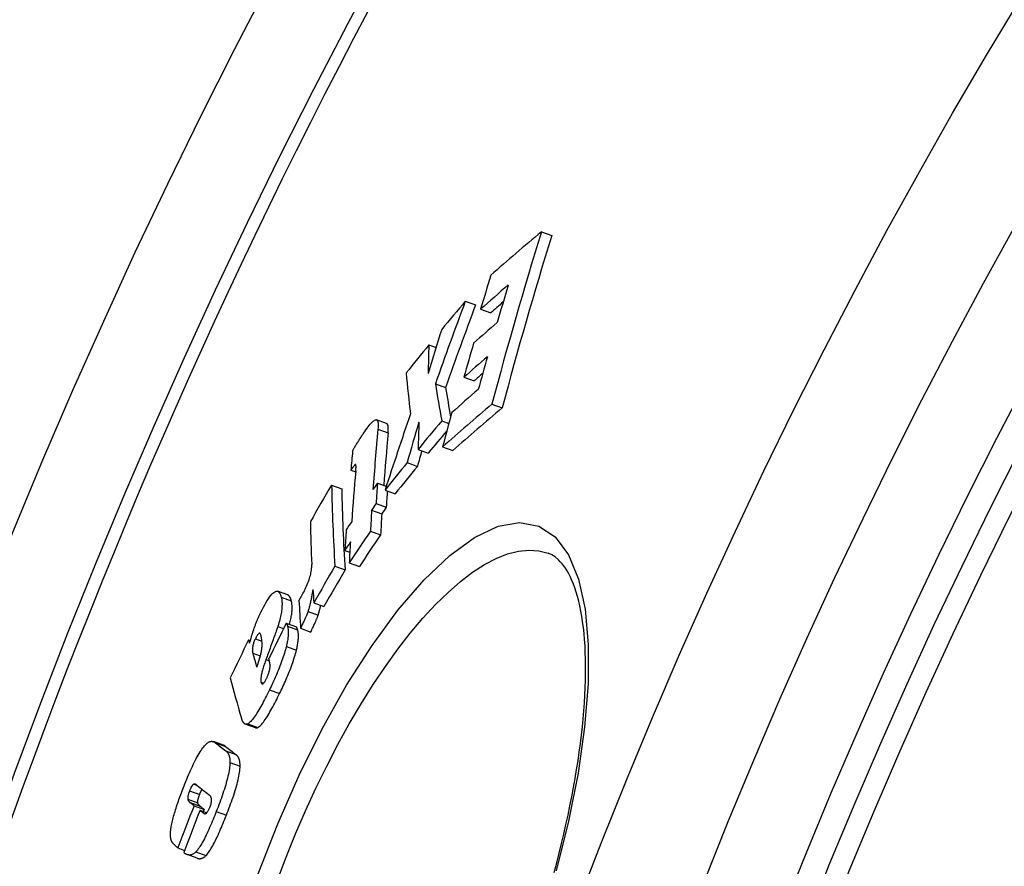
# Model space of a CAD drawing. Units: millimetres. Extents: x 3560 to 23633, y -2176 to 9064.
# Drawn here: x 12534 to 12628, y 1537 to 1618 of the extents above; entities that cross this region are included whole.
import ezdxf

# ---------------------------------------------------------------- set-up
doc = ezdxf.new("R2010")
doc.units = ezdxf.units.MM

msp = doc.modelspace()

# ---------------------------------------------------------------- linework, layer by layer
for p, q in [((12583.784, 1597.988), (12584.766, 1597.631)), ((12576.51, 1591.344), (12577.485, 1590.989)), ((12577.968, 1590.595), (12578.945, 1590.24)), ((12573.029, 1587.171), (12573.714, 1586.922)), ((12576.37, 1584.086), (12577.349, 1583.73)), ((12573.649, 1583.47), (12574.623, 1583.115)), ((12579.049, 1581.519), (12580.033, 1581.161)), ((12568.995, 1579.66), (12568.026, 1580.013)), ((12574.268, 1579.92), (12574.937, 1579.676)), ((12568.167, 1579.122), (12569.137, 1578.769)), ((12571.999, 1577.201), (12572.975, 1576.846)), ((12574.34, 1577.446), (12575.319, 1577.089)), ((12565.579, 1575.208), (12566.041, 1575.039)), ((12566.014, 1575.759), (12566.04, 1575.75)), ((12570.956, 1575.931), (12571.931, 1575.576)), ((12563.74, 1573.794), (12564.706, 1573.442)), ((12568.118, 1573.984), (12568.959, 1573.677)), ((12568.842, 1573.319), (12569.815, 1572.964)), ((12567.562, 1571.394), (12568.535, 1571.04)), ((12567.988, 1572.025), (12568.961, 1571.671)), ((12567.447, 1569.399), (12568.42, 1569.045)), ((12565.007, 1567.556), (12565.48, 1567.384)), ((12584.423, 1567.28), (12584.423, 1567.28)), ((12564.059, 1566.045), (12565.029, 1565.691)), ((12565.424, 1566.366), (12566.396, 1566.012)), ((12559.552, 1563.291), (12558.588, 1563.642)), ((12558.927, 1563.097), (12559.892, 1562.746)), ((12562.038, 1562.545), (12563.007, 1562.192)), ((12561.491, 1561.728), (12562.459, 1561.376)), ((12558.61, 1560.292), (12559.16, 1560.092)), ((12559.412, 1560.598), (12560.379, 1560.247)), ((12559.527, 1560.326), (12560.493, 1559.975)), ((12560.779, 1560.108), (12561.748, 1559.756)), ((12556.465, 1559.115), (12557.089, 1558.888)), ((12555.811, 1559.01), (12555.981, 1558.948)), ((12559.417, 1558.384), (12560.384, 1558.032)), ((12556.21, 1557.737), (12556.914, 1557.481)), ((12557.472, 1557.129), (12557.795, 1557.012)), ((12557.007, 1554.951), (12557.248, 1554.863)), ((12557.798, 1554.22), (12558.765, 1553.867)), ((12556.464, 1550.607), (12555.498, 1550.959)), ((12555.733, 1550.983), (12556.699, 1550.632)), ((12553.425, 1548.934), (12552.462, 1549.284)), ((12552.647, 1549.178), (12553.61, 1548.827)), ((12553.644, 1548.399), (12554.608, 1548.048)), ((12554.035, 1547.287), (12555, 1546.936)), ((12550.578, 1545.222), (12550.887, 1545.11)), ((12550.179, 1544.596), (12551.141, 1544.246)), ((12550.001, 1543.781), (12550.963, 1543.431)), ((12550.224, 1543.469), (12551.187, 1543.119)), ((12550.606, 1543.168), (12551.569, 1542.817)), ((12551.174, 1542.724), (12551.815, 1542.491)), ((12551.567, 1542.421), (12551.646, 1542.392)), ((12552.73, 1542.614), (12553.696, 1542.263)), ((12549.049, 1539.138), (12549.696, 1538.902)), ((12550.903, 1538.148), (12549.938, 1538.499)), ((12550.776, 1538.758), (12551.741, 1538.406))]:
    msp.add_line(p, q)
at = {"flags": 128}
for points in [[(12566.809, 1578.767), (12566.913, 1578.921), (12567.017, 1579.071), (12567.121, 1579.215), (12567.223, 1579.352), (12567.324, 1579.481), (12567.422, 1579.599), (12567.517, 1579.705), (12567.608, 1579.799), (12567.694, 1579.878), (12567.775, 1579.94), (12567.849, 1579.985), (12567.918, 1580.013), (12567.979, 1580.021), (12568.031, 1580.011), (12568.075, 1579.983), (12568.112, 1579.937), (12568.14, 1579.875), (12568.162, 1579.799), (12568.176, 1579.71), (12568.185, 1579.61), (12568.188, 1579.5), (12568.185, 1579.381), (12568.178, 1579.254), (12568.167, 1579.122)], [(12569.137, 1578.769), (12569.142, 1578.825), (12569.146, 1578.88), (12569.15, 1578.935), (12569.153, 1578.988), (12569.155, 1579.04), (12569.156, 1579.091), (12569.157, 1579.14), (12569.157, 1579.188), (12569.155, 1579.234), (12569.153, 1579.279), (12569.149, 1579.322), (12569.145, 1579.362), (12569.14, 1579.401), (12569.133, 1579.438), (12569.125, 1579.472), (12569.116, 1579.504), (12569.105, 1579.533), (12569.094, 1579.56), (12569.081, 1579.584), (12569.066, 1579.605), (12569.051, 1579.624), (12569.034, 1579.639), (12569.015, 1579.651), (12568.995, 1579.66)], [(12565.749, 1577.039), (12565.776, 1577.094), (12565.806, 1577.152), (12565.838, 1577.213), (12565.873, 1577.277), (12565.911, 1577.343), (12565.95, 1577.412), (12565.991, 1577.482), (12566.034, 1577.555), (12566.078, 1577.628), (12566.124, 1577.703), (12566.171, 1577.78), (12566.219, 1577.857), (12566.267, 1577.934), (12566.317, 1578.013), (12566.367, 1578.091), (12566.417, 1578.17), (12566.468, 1578.248), (12566.518, 1578.326), (12566.568, 1578.403), (12566.618, 1578.479), (12566.667, 1578.553), (12566.715, 1578.626), (12566.763, 1578.698), (12566.809, 1578.767)], [(12566.014, 1575.759), (12566.004, 1575.754), (12565.99, 1575.744), (12565.975, 1575.73), (12565.959, 1575.714), (12565.942, 1575.695), (12565.924, 1575.675), (12565.906, 1575.653), (12565.888, 1575.631), (12565.87, 1575.608), (12565.852, 1575.585), (12565.834, 1575.561), (12565.815, 1575.536), (12565.795, 1575.51), (12565.776, 1575.484), (12565.756, 1575.456), (12565.736, 1575.429), (12565.715, 1575.401), (12565.695, 1575.373), (12565.675, 1575.345), (12565.655, 1575.317), (12565.636, 1575.289), (12565.616, 1575.261), (12565.598, 1575.234), (12565.579, 1575.208)], [(12566.048, 1575.113), (12566.051, 1575.151), (12566.054, 1575.189), (12566.057, 1575.227), (12566.06, 1575.264), (12566.063, 1575.301), (12566.065, 1575.337), (12566.067, 1575.372), (12566.069, 1575.406), (12566.07, 1575.44), (12566.071, 1575.472), (12566.072, 1575.503), (12566.072, 1575.533), (12566.072, 1575.561), (12566.071, 1575.588), (12566.07, 1575.614), (12566.068, 1575.639), (12566.066, 1575.663), (12566.063, 1575.685), (12566.059, 1575.706), (12566.053, 1575.724), (12566.047, 1575.74), (12566.038, 1575.752), (12566.028, 1575.759), (12566.014, 1575.759)], [(12556.742, 1536.65), (12558.596, 1541.42), (12560.643, 1546.071), (12562.847, 1550.508), (12565.177, 1554.663), (12567.599, 1558.467), (12570.076, 1561.85), (12572.566, 1564.743), (12575.022, 1567.077), (12577.396, 1568.797), (12579.637, 1569.854), (12581.698, 1570.219), (12583.535, 1569.877), (12585.104, 1568.835), (12586.375, 1567.128), (12587.328, 1564.806), (12587.955, 1561.931), (12588.255, 1558.571), (12588.234, 1554.795), (12587.903, 1550.676), (12587.275, 1546.284), (12586.367, 1541.69), (12585.196, 1536.96)], [(12558.557, 1535.99), (12559.404, 1538.238), (12560.303, 1540.471), (12561.251, 1542.675), (12562.242, 1544.838), (12563.271, 1546.949), (12564.336, 1549.003), (12565.433, 1550.99), (12566.558, 1552.903), (12567.708, 1554.734), (12568.877, 1556.474), (12570.062, 1558.116), (12571.258, 1559.652), (12572.459, 1561.073), (12573.661, 1562.372), (12574.857, 1563.54), (12576.042, 1564.572), (12577.21, 1565.46), (12578.356, 1566.199), (12579.472, 1566.784), (12580.554, 1567.21), (12581.595, 1567.474), (12582.591, 1567.575), (12583.535, 1567.51), (12584.423, 1567.28)], [(12584.992, 1536.797), (12585.238, 1537.72), (12585.474, 1538.637), (12585.7, 1539.548), (12585.916, 1540.455), (12586.122, 1541.356), (12586.318, 1542.252), (12586.504, 1543.14), (12586.679, 1544.021), (12586.844, 1544.893), (12586.998, 1545.756), (12587.141, 1546.608), (12587.273, 1547.448), (12587.395, 1548.277), (12587.504, 1549.093), (12587.603, 1549.895), (12587.691, 1550.687), (12587.768, 1551.466), (12587.833, 1552.232), (12587.888, 1552.985), (12587.933, 1553.724), (12587.966, 1554.447), (12587.988, 1555.155), (12588, 1555.846), (12588.001, 1556.521), (12587.992, 1557.177), (12587.972, 1557.815), (12587.941, 1558.434), (12587.899, 1559.036), (12587.848, 1559.62), (12587.786, 1560.185), (12587.714, 1560.731), (12587.633, 1561.257), (12587.543, 1561.762), (12587.444, 1562.247), (12587.337, 1562.711), (12587.222, 1563.152), (12587.099, 1563.571), (12586.969, 1563.967), (12586.833, 1564.339), (12586.69, 1564.686), (12586.542, 1565.009), (12586.39, 1565.309), (12586.234, 1565.585), (12586.075, 1565.839), (12585.913, 1566.071), (12585.749, 1566.281), (12585.584, 1566.471), (12585.418, 1566.641), (12585.085, 1566.922), (12584.757, 1567.13), (12584.423, 1567.28)], [(12560.858, 1563.169), (12560.931, 1563.299), (12561.003, 1563.431), (12561.075, 1563.567), (12561.146, 1563.706), (12561.216, 1563.848), (12561.284, 1563.994), (12561.351, 1564.142), (12561.416, 1564.291), (12561.476, 1564.441), (12561.533, 1564.59), (12561.586, 1564.738), (12561.634, 1564.884), (12561.676, 1565.026), (12561.713, 1565.162), (12561.745, 1565.292), (12561.771, 1565.417), (12561.793, 1565.536), (12561.81, 1565.649), (12561.823, 1565.755), (12561.832, 1565.856), (12561.838, 1565.951), (12561.841, 1566.042), (12561.841, 1566.128), (12561.839, 1566.209)], [(12561.959, 1563.824), (12561.945, 1563.741), (12561.93, 1563.656), (12561.914, 1563.57), (12561.899, 1563.482), (12561.882, 1563.392), (12561.866, 1563.302), (12561.848, 1563.211), (12561.831, 1563.119), (12561.812, 1563.027), (12561.794, 1562.935), (12561.775, 1562.842), (12561.756, 1562.751), (12561.736, 1562.66), (12561.716, 1562.569), (12561.696, 1562.479), (12561.675, 1562.39), (12561.653, 1562.301), (12561.631, 1562.213), (12561.609, 1562.127), (12561.586, 1562.042), (12561.563, 1561.96), (12561.539, 1561.88), (12561.515, 1561.803), (12561.491, 1561.728)], [(12556.99, 1561.65), (12557.109, 1561.887), (12557.229, 1562.118), (12557.349, 1562.341), (12557.469, 1562.552), (12557.587, 1562.75), (12557.704, 1562.933), (12557.819, 1563.098), (12557.928, 1563.241), (12558.031, 1563.363), (12558.13, 1563.463), (12558.223, 1563.542), (12558.308, 1563.599), (12558.387, 1563.636), (12558.46, 1563.654), (12558.526, 1563.656), (12558.587, 1563.642), (12558.643, 1563.614), (12558.695, 1563.573), (12558.743, 1563.519), (12558.787, 1563.454), (12558.827, 1563.379), (12558.864, 1563.293), (12558.897, 1563.199), (12558.927, 1563.097)], [(12558.927, 1563.097), (12558.944, 1563.032), (12558.959, 1562.962), (12558.972, 1562.889), (12558.983, 1562.812), (12558.992, 1562.731), (12558.999, 1562.646), (12559.004, 1562.556), (12559.006, 1562.462), (12559.005, 1562.363), (12559.002, 1562.26), (12558.996, 1562.151), (12558.987, 1562.037), (12558.974, 1561.918), (12558.959, 1561.794), (12558.94, 1561.664), (12558.917, 1561.53), (12558.891, 1561.39), (12558.861, 1561.246), (12558.828, 1561.096), (12558.791, 1560.942), (12558.75, 1560.785), (12558.707, 1560.624), (12558.66, 1560.46), (12558.61, 1560.292)], [(12559.892, 1562.746), (12559.883, 1562.779), (12559.873, 1562.811), (12559.863, 1562.843), (12559.853, 1562.874), (12559.842, 1562.905), (12559.831, 1562.934), (12559.82, 1562.963), (12559.808, 1562.992), (12559.796, 1563.019), (12559.783, 1563.045), (12559.77, 1563.071), (12559.756, 1563.095), (12559.742, 1563.119), (12559.727, 1563.141), (12559.712, 1563.162), (12559.696, 1563.182), (12559.68, 1563.201), (12559.664, 1563.218), (12559.646, 1563.234), (12559.629, 1563.248), (12559.61, 1563.261), (12559.592, 1563.273), (12559.572, 1563.283), (12559.552, 1563.291)], [(12560.623, 1562.761), (12560.633, 1562.777), (12560.642, 1562.794), (12560.651, 1562.81), (12560.66, 1562.825), (12560.669, 1562.841), (12560.678, 1562.856), (12560.687, 1562.872), (12560.696, 1562.888), (12560.705, 1562.904), (12560.715, 1562.921), (12560.725, 1562.938), (12560.735, 1562.956), (12560.746, 1562.974), (12560.757, 1562.994), (12560.768, 1563.012), (12560.779, 1563.031), (12560.789, 1563.049), (12560.8, 1563.067), (12560.81, 1563.085), (12560.82, 1563.102), (12560.83, 1563.119), (12560.839, 1563.136), (12560.849, 1563.153), (12560.858, 1563.169)], [(12559.729, 1560.483), (12559.763, 1560.618), (12559.794, 1560.75), (12559.823, 1560.879), (12559.849, 1561.005), (12559.873, 1561.126), (12559.894, 1561.244), (12559.912, 1561.358), (12559.927, 1561.469), (12559.941, 1561.575), (12559.951, 1561.678), (12559.959, 1561.777), (12559.965, 1561.872), (12559.969, 1561.963), (12559.971, 1562.05), (12559.97, 1562.134), (12559.968, 1562.214), (12559.964, 1562.291), (12559.958, 1562.365), (12559.951, 1562.436), (12559.942, 1562.504), (12559.931, 1562.569), (12559.919, 1562.631), (12559.906, 1562.69), (12559.892, 1562.746)], [(12562.459, 1561.376), (12562.47, 1561.409), (12562.482, 1561.443), (12562.493, 1561.478), (12562.504, 1561.513), (12562.514, 1561.549), (12562.525, 1561.586), (12562.536, 1561.623), (12562.547, 1561.66), (12562.557, 1561.698), (12562.568, 1561.737), (12562.578, 1561.776), (12562.588, 1561.815), (12562.599, 1561.854), (12562.609, 1561.894), (12562.619, 1561.934), (12562.628, 1561.975), (12562.638, 1562.015), (12562.648, 1562.056), (12562.658, 1562.097), (12562.667, 1562.138), (12562.676, 1562.179), (12562.686, 1562.22), (12562.695, 1562.261), (12562.704, 1562.303)], [(12556.275, 1559.906), (12556.3, 1559.98), (12556.325, 1560.053), (12556.351, 1560.126), (12556.378, 1560.2), (12556.404, 1560.274), (12556.432, 1560.347), (12556.459, 1560.421), (12556.488, 1560.495), (12556.516, 1560.569), (12556.545, 1560.643), (12556.575, 1560.717), (12556.605, 1560.791), (12556.636, 1560.865), (12556.666, 1560.939), (12556.697, 1561.012), (12556.729, 1561.084), (12556.761, 1561.157), (12556.793, 1561.228), (12556.825, 1561.3), (12556.857, 1561.371), (12556.89, 1561.441), (12556.923, 1561.511), (12556.957, 1561.581), (12556.99, 1561.65)], [(12561.491, 1561.728), (12561.481, 1561.699), (12561.47, 1561.667), (12561.457, 1561.631), (12561.443, 1561.594), (12561.428, 1561.554), (12561.411, 1561.511), (12561.392, 1561.467), (12561.373, 1561.419), (12561.352, 1561.369), (12561.329, 1561.315), (12561.305, 1561.259), (12561.279, 1561.2), (12561.251, 1561.136), (12561.221, 1561.069), (12561.189, 1560.997), (12561.154, 1560.92), (12561.117, 1560.839), (12561.078, 1560.753), (12561.036, 1560.661), (12560.991, 1560.564), (12560.943, 1560.46), (12560.892, 1560.35), (12560.837, 1560.232), (12560.779, 1560.108)], [(12561.748, 1559.756), (12561.808, 1559.884), (12561.864, 1560.004), (12561.916, 1560.117), (12561.965, 1560.223), (12562.011, 1560.322), (12562.054, 1560.415), (12562.093, 1560.502), (12562.13, 1560.584), (12562.164, 1560.66), (12562.196, 1560.732), (12562.226, 1560.799), (12562.254, 1560.862), (12562.279, 1560.92), (12562.303, 1560.976), (12562.325, 1561.028), (12562.346, 1561.077), (12562.365, 1561.123), (12562.383, 1561.166), (12562.399, 1561.207), (12562.414, 1561.246), (12562.427, 1561.282), (12562.44, 1561.316), (12562.45, 1561.347), (12562.459, 1561.376)], [(12558.61, 1560.292), (12558.596, 1560.248), (12558.576, 1560.189), (12558.551, 1560.115), (12558.521, 1560.029), (12558.486, 1559.932), (12558.448, 1559.823), (12558.405, 1559.705), (12558.36, 1559.578), (12558.311, 1559.444), (12558.26, 1559.302), (12558.207, 1559.154), (12558.152, 1559.001), (12558.095, 1558.844), (12558.036, 1558.683), (12557.977, 1558.521), (12557.918, 1558.357), (12557.858, 1558.193), (12557.799, 1558.03), (12557.741, 1557.869), (12557.683, 1557.711), (12557.627, 1557.557), (12557.573, 1557.408), (12557.521, 1557.265), (12557.472, 1557.129)], [(12559.412, 1560.598), (12559.418, 1560.593), (12559.423, 1560.586), (12559.429, 1560.579), (12559.434, 1560.57), (12559.44, 1560.561), (12559.445, 1560.551), (12559.45, 1560.541), (12559.455, 1560.53), (12559.46, 1560.519), (12559.465, 1560.508), (12559.47, 1560.496), (12559.474, 1560.484), (12559.479, 1560.472), (12559.484, 1560.46), (12559.488, 1560.447), (12559.493, 1560.434), (12559.497, 1560.42), (12559.502, 1560.407), (12559.506, 1560.393), (12559.51, 1560.38), (12559.515, 1560.366), (12559.519, 1560.353), (12559.523, 1560.34), (12559.527, 1560.326)], [(12559.527, 1560.326), (12559.54, 1560.278), (12559.553, 1560.227), (12559.564, 1560.173), (12559.575, 1560.117), (12559.583, 1560.058), (12559.591, 1559.997), (12559.597, 1559.932), (12559.601, 1559.865), (12559.604, 1559.795), (12559.605, 1559.722), (12559.605, 1559.646), (12559.602, 1559.567), (12559.598, 1559.484), (12559.592, 1559.399), (12559.584, 1559.31), (12559.573, 1559.219), (12559.561, 1559.125), (12559.547, 1559.028), (12559.531, 1558.928), (12559.512, 1558.825), (12559.492, 1558.72), (12559.469, 1558.611), (12559.444, 1558.499), (12559.417, 1558.384)], [(12560.493, 1559.975), (12560.488, 1559.993), (12560.483, 1560.01), (12560.477, 1560.027), (12560.472, 1560.043), (12560.467, 1560.058), (12560.462, 1560.073), (12560.457, 1560.087), (12560.453, 1560.1), (12560.448, 1560.113), (12560.444, 1560.126), (12560.439, 1560.138), (12560.434, 1560.149), (12560.43, 1560.16), (12560.425, 1560.17), (12560.421, 1560.18), (12560.416, 1560.19), (12560.412, 1560.199), (12560.407, 1560.208), (12560.402, 1560.216), (12560.398, 1560.223), (12560.393, 1560.23), (12560.388, 1560.236), (12560.384, 1560.242), (12560.379, 1560.247)], [(12555.897, 1558.675), (12555.914, 1558.729), (12555.93, 1558.783), (12555.947, 1558.836), (12555.963, 1558.889), (12555.979, 1558.942), (12555.995, 1558.995), (12556.011, 1559.048), (12556.027, 1559.1), (12556.043, 1559.152), (12556.059, 1559.204), (12556.075, 1559.255), (12556.09, 1559.307), (12556.106, 1559.358), (12556.121, 1559.409), (12556.137, 1559.459), (12556.152, 1559.51), (12556.168, 1559.56), (12556.183, 1559.61), (12556.199, 1559.66), (12556.214, 1559.71), (12556.229, 1559.759), (12556.244, 1559.809), (12556.26, 1559.858), (12556.275, 1559.906)], [(12556.465, 1559.115), (12556.427, 1559.043), (12556.391, 1558.967), (12556.356, 1558.888), (12556.323, 1558.808), (12556.294, 1558.727), (12556.268, 1558.648), (12556.246, 1558.572), (12556.228, 1558.5), (12556.213, 1558.432), (12556.202, 1558.368), (12556.193, 1558.307), (12556.186, 1558.25), (12556.182, 1558.196), (12556.179, 1558.145), (12556.177, 1558.098), (12556.177, 1558.051), (12556.178, 1558.006), (12556.18, 1557.963), (12556.184, 1557.921), (12556.187, 1557.881), (12556.192, 1557.843), (12556.197, 1557.806), (12556.203, 1557.771), (12556.21, 1557.737)], [(12556.987, 1559.459), (12556.979, 1559.486), (12556.971, 1559.511), (12556.962, 1559.535), (12556.952, 1559.557), (12556.941, 1559.578), (12556.929, 1559.595), (12556.916, 1559.61), (12556.901, 1559.622), (12556.886, 1559.63), (12556.869, 1559.635), (12556.85, 1559.635), (12556.83, 1559.631), (12556.807, 1559.621), (12556.783, 1559.605), (12556.756, 1559.582), (12556.728, 1559.553), (12556.698, 1559.517), (12556.667, 1559.474), (12556.634, 1559.425), (12556.601, 1559.371), (12556.567, 1559.312), (12556.532, 1559.249), (12556.498, 1559.183), (12556.465, 1559.115)], [(12556.971, 1557.674), (12557.004, 1557.79), (12557.03, 1557.9), (12557.051, 1558.003), (12557.068, 1558.1), (12557.081, 1558.192), (12557.09, 1558.28), (12557.097, 1558.363), (12557.101, 1558.442), (12557.103, 1558.517), (12557.104, 1558.588), (12557.103, 1558.658), (12557.1, 1558.728), (12557.097, 1558.796), (12557.091, 1558.863), (12557.085, 1558.928), (12557.077, 1558.993), (12557.069, 1559.056), (12557.059, 1559.117), (12557.049, 1559.178), (12557.038, 1559.237), (12557.026, 1559.295), (12557.013, 1559.351), (12557, 1559.406), (12556.987, 1559.459)], [(12560.384, 1558.032), (12560.412, 1558.147), (12560.436, 1558.259), (12560.459, 1558.367), (12560.48, 1558.473), (12560.498, 1558.576), (12560.514, 1558.676), (12560.529, 1558.773), (12560.541, 1558.867), (12560.551, 1558.958), (12560.559, 1559.047), (12560.565, 1559.132), (12560.57, 1559.215), (12560.572, 1559.294), (12560.572, 1559.37), (12560.571, 1559.443), (12560.568, 1559.513), (12560.564, 1559.58), (12560.558, 1559.645), (12560.55, 1559.706), (12560.541, 1559.765), (12560.531, 1559.821), (12560.52, 1559.875), (12560.507, 1559.926), (12560.493, 1559.975)], [(12559.417, 1558.384), (12559.377, 1558.224), (12559.333, 1558.06), (12559.286, 1557.894), (12559.235, 1557.724), (12559.181, 1557.551), (12559.124, 1557.376), (12559.064, 1557.2), (12559.002, 1557.023), (12558.937, 1556.846), (12558.871, 1556.667), (12558.802, 1556.489), (12558.731, 1556.31), (12558.659, 1556.131), (12558.585, 1555.952), (12558.509, 1555.774), (12558.433, 1555.596), (12558.355, 1555.419), (12558.277, 1555.243), (12558.198, 1555.068), (12558.118, 1554.895), (12558.038, 1554.723), (12557.958, 1554.553), (12557.878, 1554.385), (12557.798, 1554.22)], [(12557.867, 1556.548), (12557.867, 1556.573), (12557.865, 1556.6), (12557.863, 1556.628), (12557.86, 1556.656), (12557.856, 1556.685), (12557.852, 1556.715), (12557.848, 1556.744), (12557.843, 1556.773), (12557.838, 1556.802), (12557.832, 1556.83), (12557.827, 1556.858), (12557.821, 1556.886), (12557.816, 1556.914), (12557.81, 1556.943), (12557.803, 1556.972), (12557.797, 1557.001), (12557.791, 1557.029), (12557.784, 1557.058), (12557.778, 1557.086), (12557.771, 1557.114), (12557.765, 1557.141), (12557.758, 1557.168), (12557.752, 1557.194), (12557.746, 1557.219)], [(12558.765, 1553.867), (12558.845, 1554.033), (12558.925, 1554.201), (12559.005, 1554.371), (12559.085, 1554.543), (12559.165, 1554.716), (12559.244, 1554.891), (12559.323, 1555.067), (12559.4, 1555.244), (12559.477, 1555.422), (12559.552, 1555.6), (12559.626, 1555.779), (12559.699, 1555.957), (12559.769, 1556.136), (12559.838, 1556.315), (12559.905, 1556.493), (12559.97, 1556.671), (12560.032, 1556.848), (12560.092, 1557.024), (12560.149, 1557.199), (12560.203, 1557.372), (12560.253, 1557.541), (12560.301, 1557.708), (12560.344, 1557.872), (12560.384, 1558.032)], [(12557.472, 1557.129), (12557.431, 1557.016), (12557.391, 1556.902), (12557.352, 1556.788), (12557.314, 1556.675), (12557.277, 1556.563), (12557.242, 1556.452), (12557.208, 1556.342), (12557.176, 1556.233), (12557.146, 1556.126), (12557.117, 1556.021), (12557.091, 1555.919), (12557.068, 1555.818), (12557.046, 1555.721), (12557.028, 1555.627), (12557.012, 1555.537), (12556.999, 1555.452), (12556.989, 1555.371), (12556.983, 1555.295), (12556.979, 1555.224), (12556.979, 1555.158), (12556.982, 1555.098), (12556.987, 1555.044), (12556.996, 1554.995), (12557.007, 1554.951)], [(12557.52, 1555.302), (12557.547, 1555.359), (12557.574, 1555.416), (12557.6, 1555.475), (12557.625, 1555.534), (12557.65, 1555.594), (12557.674, 1555.655), (12557.697, 1555.715), (12557.718, 1555.775), (12557.738, 1555.834), (12557.757, 1555.892), (12557.774, 1555.95), (12557.79, 1556.007), (12557.804, 1556.062), (12557.816, 1556.115), (12557.827, 1556.166), (12557.837, 1556.215), (12557.844, 1556.263), (12557.851, 1556.309), (12557.856, 1556.353), (12557.861, 1556.395), (12557.864, 1556.436), (12557.866, 1556.475), (12557.867, 1556.512), (12557.867, 1556.548)], [(12557.007, 1554.951), (12557.015, 1554.926), (12557.024, 1554.902), (12557.033, 1554.88), (12557.044, 1554.86), (12557.056, 1554.843), (12557.068, 1554.827), (12557.082, 1554.815), (12557.097, 1554.805), (12557.113, 1554.799), (12557.131, 1554.797), (12557.15, 1554.799), (12557.171, 1554.806), (12557.193, 1554.818), (12557.218, 1554.835), (12557.244, 1554.858), (12557.271, 1554.888), (12557.3, 1554.923), (12557.33, 1554.965), (12557.361, 1555.012), (12557.393, 1555.063), (12557.425, 1555.118), (12557.457, 1555.177), (12557.488, 1555.239), (12557.52, 1555.302)], [(12557.798, 1554.22), (12557.708, 1554.036), (12557.617, 1553.853), (12557.526, 1553.671), (12557.435, 1553.491), (12557.343, 1553.313), (12557.252, 1553.137), (12557.16, 1552.965), (12557.069, 1552.797), (12556.978, 1552.632), (12556.886, 1552.47), (12556.795, 1552.313), (12556.704, 1552.161), (12556.613, 1552.015), (12556.523, 1551.875), (12556.435, 1551.742), (12556.347, 1551.617), (12556.262, 1551.501), (12556.178, 1551.394), (12556.096, 1551.297), (12556.017, 1551.21), (12555.94, 1551.136), (12555.868, 1551.073), (12555.798, 1551.022), (12555.733, 1550.983)], [(12556.699, 1550.632), (12556.765, 1550.671), (12556.834, 1550.721), (12556.907, 1550.784), (12556.983, 1550.859), (12557.062, 1550.945), (12557.144, 1551.042), (12557.228, 1551.149), (12557.314, 1551.265), (12557.401, 1551.39), (12557.49, 1551.523), (12557.58, 1551.663), (12557.67, 1551.809), (12557.762, 1551.961), (12557.853, 1552.118), (12557.945, 1552.28), (12558.036, 1552.445), (12558.127, 1552.613), (12558.219, 1552.785), (12558.311, 1552.96), (12558.402, 1553.138), (12558.494, 1553.319), (12558.585, 1553.501), (12558.675, 1553.684), (12558.765, 1553.867)], [(12555.733, 1550.983), (12555.692, 1550.965), (12555.653, 1550.953), (12555.616, 1550.946), (12555.58, 1550.944), (12555.546, 1550.947), (12555.514, 1550.954), (12555.483, 1550.965), (12555.454, 1550.98), (12555.426, 1550.998), (12555.4, 1551.019), (12555.375, 1551.043), (12555.351, 1551.069), (12555.328, 1551.097), (12555.306, 1551.128), (12555.285, 1551.161), (12555.265, 1551.196), (12555.246, 1551.233), (12555.227, 1551.271), (12555.209, 1551.312), (12555.192, 1551.353), (12555.176, 1551.397), (12555.16, 1551.441), (12555.145, 1551.486), (12555.131, 1551.533)], [(12556.464, 1550.607), (12556.473, 1550.605), (12556.481, 1550.602), (12556.49, 1550.6), (12556.499, 1550.598), (12556.507, 1550.596), (12556.516, 1550.594), (12556.526, 1550.593), (12556.535, 1550.593), (12556.544, 1550.592), (12556.554, 1550.592), (12556.563, 1550.593), (12556.573, 1550.593), (12556.583, 1550.594), (12556.593, 1550.596), (12556.603, 1550.597), (12556.613, 1550.6), (12556.623, 1550.602), (12556.634, 1550.605), (12556.644, 1550.608), (12556.655, 1550.612), (12556.666, 1550.616), (12556.676, 1550.621), (12556.687, 1550.626), (12556.699, 1550.632)], [(12549.648, 1545.055), (12549.732, 1545.268), (12549.818, 1545.481), (12549.904, 1545.693), (12549.992, 1545.904), (12550.081, 1546.113), (12550.17, 1546.319), (12550.261, 1546.523), (12550.351, 1546.724), (12550.443, 1546.921), (12550.535, 1547.114), (12550.627, 1547.303), (12550.72, 1547.486), (12550.813, 1547.664), (12550.906, 1547.836), (12550.998, 1547.999), (12551.09, 1548.154), (12551.18, 1548.301), (12551.269, 1548.438), (12551.357, 1548.567), (12551.443, 1548.685), (12551.526, 1548.792), (12551.607, 1548.889), (12551.686, 1548.975), (12551.762, 1549.052)], [(12551.762, 1549.052), (12551.811, 1549.097), (12551.859, 1549.137), (12551.906, 1549.173), (12551.951, 1549.204), (12551.996, 1549.23), (12552.038, 1549.253), (12552.08, 1549.271), (12552.12, 1549.286), (12552.159, 1549.298), (12552.197, 1549.306), (12552.234, 1549.312), (12552.271, 1549.315), (12552.306, 1549.315), (12552.341, 1549.313), (12552.375, 1549.308), (12552.408, 1549.301), (12552.44, 1549.292), (12552.472, 1549.281), (12552.503, 1549.267), (12552.533, 1549.253), (12552.563, 1549.236), (12552.592, 1549.218), (12552.62, 1549.199), (12552.647, 1549.178)], [(12553.61, 1548.827), (12553.603, 1548.833), (12553.596, 1548.839), (12553.589, 1548.844), (12553.581, 1548.849), (12553.574, 1548.855), (12553.567, 1548.86), (12553.559, 1548.865), (12553.552, 1548.87), (12553.544, 1548.875), (12553.536, 1548.879), (12553.529, 1548.884), (12553.521, 1548.889), (12553.513, 1548.893), (12553.505, 1548.897), (12553.498, 1548.901), (12553.49, 1548.906), (12553.482, 1548.91), (12553.474, 1548.913), (12553.466, 1548.917), (12553.458, 1548.921), (12553.449, 1548.924), (12553.441, 1548.928), (12553.433, 1548.931), (12553.425, 1548.934)], [(12553.644, 1548.399), (12553.67, 1548.378), (12553.696, 1548.355), (12553.722, 1548.33), (12553.747, 1548.304), (12553.772, 1548.276), (12553.796, 1548.246), (12553.819, 1548.214), (12553.842, 1548.181), (12553.864, 1548.145), (12553.884, 1548.107), (12553.904, 1548.067), (12553.923, 1548.025), (12553.94, 1547.981), (12553.957, 1547.934), (12553.972, 1547.885), (12553.985, 1547.832), (12553.998, 1547.777), (12554.008, 1547.718), (12554.018, 1547.655), (12554.025, 1547.589), (12554.031, 1547.52), (12554.034, 1547.446), (12554.035, 1547.369), (12554.035, 1547.287)], [(12555, 1546.936), (12555.001, 1547.017), (12555, 1547.095), (12554.996, 1547.168), (12554.99, 1547.238), (12554.983, 1547.304), (12554.974, 1547.366), (12554.963, 1547.425), (12554.951, 1547.481), (12554.937, 1547.534), (12554.922, 1547.583), (12554.905, 1547.63), (12554.888, 1547.674), (12554.869, 1547.716), (12554.85, 1547.756), (12554.829, 1547.794), (12554.807, 1547.83), (12554.784, 1547.863), (12554.761, 1547.895), (12554.737, 1547.925), (12554.712, 1547.953), (12554.687, 1547.979), (12554.661, 1548.004), (12554.635, 1548.027), (12554.608, 1548.048)], [(12554.035, 1547.287), (12554.029, 1547.152), (12554.018, 1547.008), (12554.001, 1546.856), (12553.979, 1546.694), (12553.952, 1546.524), (12553.92, 1546.347), (12553.882, 1546.164), (12553.839, 1545.975), (12553.792, 1545.781), (12553.741, 1545.581), (12553.685, 1545.378), (12553.626, 1545.171), (12553.563, 1544.963), (12553.497, 1544.752), (12553.429, 1544.54), (12553.358, 1544.327), (12553.286, 1544.113), (12553.211, 1543.899), (12553.134, 1543.684), (12553.055, 1543.469), (12552.975, 1543.254), (12552.894, 1543.039), (12552.812, 1542.826), (12552.73, 1542.614)], [(12553.696, 1542.263), (12553.778, 1542.475), (12553.86, 1542.688), (12553.941, 1542.902), (12554.021, 1543.117), (12554.1, 1543.332), (12554.177, 1543.547), (12554.252, 1543.762), (12554.325, 1543.975), (12554.395, 1544.188), (12554.464, 1544.4), (12554.529, 1544.611), (12554.592, 1544.82), (12554.651, 1545.026), (12554.707, 1545.23), (12554.758, 1545.429), (12554.805, 1545.624), (12554.848, 1545.813), (12554.885, 1545.996), (12554.918, 1546.173), (12554.945, 1546.343), (12554.967, 1546.504), (12554.983, 1546.657), (12554.994, 1546.801), (12555, 1546.936)], [(12548.442, 1541.293), (12548.469, 1541.428), (12548.499, 1541.568), (12548.533, 1541.711), (12548.569, 1541.858), (12548.607, 1542.007), (12548.649, 1542.159), (12548.692, 1542.313), (12548.737, 1542.469), (12548.785, 1542.626), (12548.834, 1542.784), (12548.884, 1542.943), (12548.937, 1543.104), (12548.991, 1543.266), (12549.046, 1543.429), (12549.103, 1543.592), (12549.16, 1543.756), (12549.219, 1543.92), (12549.279, 1544.084), (12549.339, 1544.248), (12549.4, 1544.411), (12549.462, 1544.574), (12549.523, 1544.735), (12549.585, 1544.896), (12549.648, 1545.055)], [(12550.578, 1545.222), (12550.566, 1545.216), (12550.553, 1545.209), (12550.539, 1545.201), (12550.525, 1545.191), (12550.511, 1545.179), (12550.496, 1545.166), (12550.481, 1545.151), (12550.465, 1545.133), (12550.449, 1545.114), (12550.432, 1545.093), (12550.415, 1545.069), (12550.397, 1545.044), (12550.379, 1545.015), (12550.361, 1544.985), (12550.342, 1544.953), (12550.324, 1544.919), (12550.305, 1544.883), (12550.287, 1544.845), (12550.268, 1544.806), (12550.25, 1544.765), (12550.232, 1544.724), (12550.214, 1544.682), (12550.196, 1544.639), (12550.179, 1544.596)], [(12550.873, 1545.121), (12550.862, 1545.129), (12550.851, 1545.138), (12550.84, 1545.146), (12550.829, 1545.154), (12550.817, 1545.162), (12550.806, 1545.17), (12550.794, 1545.177), (12550.782, 1545.184), (12550.77, 1545.191), (12550.758, 1545.198), (12550.746, 1545.204), (12550.734, 1545.209), (12550.722, 1545.214), (12550.71, 1545.219), (12550.698, 1545.223), (12550.685, 1545.226), (12550.672, 1545.229), (12550.659, 1545.232), (12550.645, 1545.233), (12550.632, 1545.233), (12550.619, 1545.232), (12550.605, 1545.23), (12550.592, 1545.227), (12550.578, 1545.222)], [(12550.179, 1544.596), (12550.163, 1544.554), (12550.147, 1544.512), (12550.132, 1544.47), (12550.117, 1544.427), (12550.102, 1544.385), (12550.088, 1544.343), (12550.075, 1544.301), (12550.063, 1544.26), (12550.052, 1544.22), (12550.041, 1544.181), (12550.032, 1544.142), (12550.024, 1544.105), (12550.016, 1544.069), (12550.01, 1544.035), (12550.005, 1544.003), (12550.001, 1543.972), (12549.998, 1543.943), (12549.996, 1543.915), (12549.995, 1543.889), (12549.995, 1543.864), (12549.995, 1543.841), (12549.997, 1543.82), (12549.999, 1543.8), (12550.001, 1543.781)], [(12550.963, 1543.431), (12550.961, 1543.45), (12550.959, 1543.47), (12550.957, 1543.491), (12550.957, 1543.514), (12550.957, 1543.539), (12550.958, 1543.565), (12550.96, 1543.593), (12550.963, 1543.622), (12550.967, 1543.653), (12550.972, 1543.685), (12550.978, 1543.719), (12550.985, 1543.755), (12550.994, 1543.792), (12551.003, 1543.831), (12551.014, 1543.87), (12551.025, 1543.91), (12551.037, 1543.951), (12551.05, 1543.992), (12551.064, 1544.035), (12551.078, 1544.077), (12551.093, 1544.119), (12551.109, 1544.162), (12551.125, 1544.204), (12551.141, 1544.246)], [(12551.141, 1544.246), (12551.15, 1544.27), (12551.16, 1544.293), (12551.169, 1544.317), (12551.179, 1544.34), (12551.189, 1544.363), (12551.199, 1544.386), (12551.209, 1544.408), (12551.219, 1544.431), (12551.229, 1544.453), (12551.239, 1544.474), (12551.249, 1544.496), (12551.259, 1544.516), (12551.269, 1544.537), (12551.279, 1544.557), (12551.289, 1544.576), (12551.3, 1544.594), (12551.31, 1544.612), (12551.32, 1544.63), (12551.33, 1544.647), (12551.34, 1544.663), (12551.35, 1544.679), (12551.359, 1544.694), (12551.369, 1544.709), (12551.379, 1544.723)], [(12552.129, 1543.072), (12552.165, 1543.168), (12552.197, 1543.264), (12552.223, 1543.358), (12552.244, 1543.446), (12552.258, 1543.526), (12552.267, 1543.6), (12552.271, 1543.666), (12552.272, 1543.724), (12552.269, 1543.777), (12552.263, 1543.825), (12552.255, 1543.869), (12552.245, 1543.909), (12552.234, 1543.946), (12552.221, 1543.979), (12552.208, 1544.009), (12552.193, 1544.036), (12552.178, 1544.062), (12552.161, 1544.086), (12552.144, 1544.109), (12552.126, 1544.13), (12552.108, 1544.15), (12552.089, 1544.168), (12552.07, 1544.184), (12552.051, 1544.2)], [(12550.001, 1543.781), (12550.004, 1543.766), (12550.008, 1543.751), (12550.012, 1543.736), (12550.017, 1543.721), (12550.023, 1543.707), (12550.03, 1543.692), (12550.037, 1543.678), (12550.045, 1543.663), (12550.053, 1543.649), (12550.063, 1543.635), (12550.072, 1543.622), (12550.083, 1543.608), (12550.093, 1543.594), (12550.104, 1543.581), (12550.116, 1543.569), (12550.127, 1543.556), (12550.139, 1543.544), (12550.151, 1543.532), (12550.164, 1543.521), (12550.176, 1543.51), (12550.188, 1543.499), (12550.2, 1543.488), (12550.212, 1543.478), (12550.224, 1543.469)], [(12551.187, 1543.119), (12551.175, 1543.128), (12551.163, 1543.138), (12551.151, 1543.148), (12551.139, 1543.158), (12551.127, 1543.169), (12551.115, 1543.18), (12551.103, 1543.192), (12551.092, 1543.204), (12551.08, 1543.216), (12551.069, 1543.229), (12551.058, 1543.242), (12551.047, 1543.255), (12551.037, 1543.268), (12551.027, 1543.282), (12551.018, 1543.296), (12551.009, 1543.31), (12551.001, 1543.324), (12550.993, 1543.339), (12550.986, 1543.354), (12550.98, 1543.369), (12550.975, 1543.384), (12550.97, 1543.399), (12550.966, 1543.415), (12550.963, 1543.431)], [(12552.73, 1542.614), (12552.653, 1542.42), (12552.575, 1542.225), (12552.496, 1542.03), (12552.417, 1541.836), (12552.336, 1541.643), (12552.255, 1541.451), (12552.174, 1541.262), (12552.092, 1541.075), (12552.01, 1540.89), (12551.927, 1540.708), (12551.843, 1540.528), (12551.758, 1540.351), (12551.673, 1540.179), (12551.588, 1540.011), (12551.503, 1539.849), (12551.418, 1539.693), (12551.334, 1539.544), (12551.25, 1539.403), (12551.166, 1539.269), (12551.084, 1539.145), (12551.004, 1539.032), (12550.926, 1538.93), (12550.85, 1538.838), (12550.776, 1538.758)], [(12551.567, 1542.421), (12551.581, 1542.411), (12551.595, 1542.403), (12551.611, 1542.397), (12551.628, 1542.394), (12551.645, 1542.392), (12551.663, 1542.393), (12551.682, 1542.397), (12551.702, 1542.404), (12551.723, 1542.414), (12551.745, 1542.428), (12551.769, 1542.446), (12551.793, 1542.468), (12551.818, 1542.495), (12551.845, 1542.526), (12551.872, 1542.563), (12551.9, 1542.604), (12551.929, 1542.649), (12551.958, 1542.7), (12551.988, 1542.755), (12552.017, 1542.814), (12552.046, 1542.875), (12552.074, 1542.939), (12552.102, 1543.005), (12552.129, 1543.072)], [(12551.741, 1538.406), (12551.815, 1538.487), (12551.891, 1538.578), (12551.969, 1538.681), (12552.05, 1538.794), (12552.132, 1538.918), (12552.215, 1539.051), (12552.299, 1539.192), (12552.384, 1539.341), (12552.469, 1539.497), (12552.554, 1539.659), (12552.639, 1539.827), (12552.724, 1540), (12552.809, 1540.176), (12552.893, 1540.356), (12552.976, 1540.539), (12553.058, 1540.723), (12553.14, 1540.91), (12553.221, 1541.1), (12553.302, 1541.291), (12553.383, 1541.484), (12553.462, 1541.678), (12553.541, 1541.873), (12553.619, 1542.068), (12553.696, 1542.263)], [(12548.479, 1539.74), (12548.463, 1539.775), (12548.448, 1539.812), (12548.433, 1539.851), (12548.42, 1539.893), (12548.407, 1539.937), (12548.396, 1539.983), (12548.385, 1540.031), (12548.376, 1540.082), (12548.368, 1540.136), (12548.361, 1540.192), (12548.356, 1540.251), (12548.352, 1540.313), (12548.35, 1540.378), (12548.349, 1540.445), (12548.35, 1540.516), (12548.353, 1540.589), (12548.357, 1540.666), (12548.363, 1540.745), (12548.371, 1540.828), (12548.381, 1540.914), (12548.393, 1541.004), (12548.407, 1541.097), (12548.423, 1541.193), (12548.442, 1541.293)], [(12549.049, 1539.138), (12549.021, 1539.163), (12548.992, 1539.19), (12548.963, 1539.217), (12548.933, 1539.245), (12548.903, 1539.273), (12548.873, 1539.302), (12548.843, 1539.33), (12548.813, 1539.359), (12548.784, 1539.388), (12548.755, 1539.416), (12548.726, 1539.444), (12548.699, 1539.472), (12548.673, 1539.499), (12548.648, 1539.526), (12548.624, 1539.551), (12548.601, 1539.576), (12548.58, 1539.6), (12548.56, 1539.623), (12548.542, 1539.646), (12548.525, 1539.667), (12548.511, 1539.687), (12548.498, 1539.706), (12548.487, 1539.723), (12548.479, 1539.74)], [(12550.776, 1538.758), (12550.714, 1538.698), (12550.654, 1538.646), (12550.594, 1538.601), (12550.536, 1538.563), (12550.479, 1538.532), (12550.423, 1538.506), (12550.369, 1538.487), (12550.316, 1538.472), (12550.264, 1538.463), (12550.214, 1538.457), (12550.166, 1538.456), (12550.118, 1538.458), (12550.072, 1538.464), (12550.026, 1538.473), (12549.981, 1538.485), (12549.937, 1538.499), (12549.893, 1538.517), (12549.851, 1538.536), (12549.809, 1538.558), (12549.769, 1538.582), (12549.729, 1538.608), (12549.691, 1538.635), (12549.653, 1538.664), (12549.617, 1538.694)], [(12550.903, 1538.148), (12550.932, 1538.138), (12550.962, 1538.129), (12550.992, 1538.121), (12551.023, 1538.115), (12551.053, 1538.11), (12551.085, 1538.107), (12551.116, 1538.105), (12551.148, 1538.105), (12551.18, 1538.106), (12551.213, 1538.109), (12551.247, 1538.114), (12551.282, 1538.121), (12551.317, 1538.13), (12551.352, 1538.142), (12551.389, 1538.155), (12551.426, 1538.172), (12551.463, 1538.19), (12551.502, 1538.212), (12551.54, 1538.237), (12551.58, 1538.264), (12551.619, 1538.295), (12551.659, 1538.328), (12551.7, 1538.366), (12551.741, 1538.406)]]:
    msp.add_lwpolyline(points, dxfattribs=at)
for radius in [660.5, 654.967, 627.484, 621.437, 595, 595, 586.537, 531.822, 521.325, 513.294, 510.829, 508.837]:
    msp.add_circle((13084.412, 1344.594), radius)
for centre, radius, start, end in [((13084.412, 1344.594), 585.5, 136.361948, 174.196049), ((13057.698, 1356.355), 522.387, 156.2386870599844, 156.2386889690112), ((13091.518, 1341.445), 557.918, 156.10453, 156.10454), ((13084.875, 1344.391), 552.922, 156.34622, 156.34625)]:
    msp.add_arc(centre, radius, start, end)
for centre, major_axis, ratio, start_param, end_param in [((13146.5, 1287.781), (-622.957, 226.738), 0.518992, 5.991196, 6.008027), ((13141.61, 1417.364), (-551.11, 200.588), 0.854779, 0.042016, 0.076179), ((13141.603, 1417.345), (-550.128, 200.23), 0.854779, 0.04205, 0.076274), ((13139.715, 1412.946), (-553.824, 201.575), 0.854779, 0.043317, 0.050028), ((13145.663, 1284.642), (-622.98, 226.746), 0.518992, 5.999183, 6.008464), ((13140.756, 1415.388), (-552.343, 201.036), 0.854779, 0.04933, 0.056771), ((13114.784, 1391.229), (-539.638, 196.412), 0.937095, 6.275853, 6.291421), ((13117.294, 1277.738), (-597.082, 217.32), 0.694282, 6.0318, 6.039508), ((13145.652, 1284.65), (-622.026, 226.399), 0.518992, 6.003865, 6.008044), ((13114.778, 1391.215), (-538.662, 196.057), 0.937095, 6.275811, 6.291408), ((13144.653, 1281.217), (-622.885, 226.712), 0.518992, 5.999655, 6.007551), ((13133.962, 1406.17), (-553.303, 201.386), 0.870395, 0.038937, 0.047532), ((13139.946, 1413.287), (-553.68, 201.523), 0.854779, 0.057349, 0.064088), ((13117.45, 1277.649), (-597.253, 217.382), 0.694282, 6.043743, 6.051308), ((13199.489, 1417.287), (-616.077, 224.234), 0.509297, 0.164329, 0.172186), ((13143.746, 1278.105), (-622.784, 226.675), 0.518992, 6.000071, 6.007967), ((13140.834, 1415.364), (-552.42, 201.064), 0.854779, 0.063526, 0.069969), ((13207.943, 1405.286), (-630.954, 229.648), 0.400042, 0.18528, 0.198735), ((13143.737, 1278.113), (-621.83, 226.328), 0.518992, 6.004637, 6.007547), ((13211.151, 1406.514), (-633.214, 230.471), 0.375143, 0.206193, 0.218835), ((13211.152, 1406.51), (-632.26, 230.124), 0.375143, 0.206492, 0.216515), ((13142.888, 1275.134), (-622.672, 226.634), 0.518992, 6.000457, 6.009373), ((13141.933, 1272.07), (-622.465, 226.559), 0.518992, 5.993299, 6.009767), ((13139.9, 1412.998), (-553.908, 201.606), 0.854779, 0.070587, 0.077287), ((13141.925, 1272.078), (-621.511, 226.212), 0.518992, 5.992856, 6.009351), ((13116.545, 1392.05), (-542.164, 197.331), 0.930199, 0.01739, 0.03166), ((13132.767, 1405.761), (-551.868, 200.863), 0.876121, 0.054857, 0.062706), ((13114.316, 1267.722), (-595.654, 216.8), 0.694282, 6.033697, 6.041499), ((13195.189, 1418.143), (-611.381, 222.525), 0.544141, 0.173732, 0.180852), ((13187.671, 1413.497), (-607.099, 220.966), 0.581914, 0.150174, 0.165212), ((13114.311, 1267.734), (-594.696, 216.452), 0.694282, 6.035017, 6.041125), ((13187.667, 1413.487), (-606.137, 220.616), 0.581914, 0.150386, 0.163454), ((13186.858, 1409.29), (-608.978, 221.65), 0.575441, 0.14748, 0.152305), ((13132.759, 1405.744), (-550.892, 200.508), 0.876121, 0.059757, 0.062782), ((13186.425, 1410.415), (-607.853, 221.24), 0.581914, 0.153131, 0.165599), ((13114.441, 1267.651), (-595.792, 216.85), 0.694282, 6.045126, 6.052547), ((13114.437, 1267.663), (-594.834, 216.502), 0.694282, 6.044758, 6.052192), ((13087.608, 1292.451), (-560.261, 203.918), 0.891078, 6.122117, 6.129702), ((13198.873, 1397.91), (-626.665, 228.087), 0.453851, 0.172502, 0.19661), ((13198.871, 1397.905), (-625.711, 227.74), 0.453851, 0.172749, 0.196895), ((13096.533, 1275.847), (-574.036, 208.932), 0.81325, 6.081686, 6.083202), ((13188, 1414.121), (-607.006, 220.932), 0.581914, 0.165132, 0.170218), ((13187.996, 1414.111), (-606.045, 220.582), 0.581914, 0.166387, 0.170463), ((13187.767, 1413.472), (-607.193, 221), 0.581914, 0.170297, 0.175463), ((13096.038, 1274.253), (-573.554, 208.759), 0.813251, 6.081967, 6.083485), ((13096.038, 1274.268), (-572.594, 208.408), 0.81325, 6.081649, 6.08317), ((13187.763, 1413.462), (-606.232, 220.65), 0.581914, 0.170541, 0.175716), ((13197.42, 1394.359), (-627.233, 228.294), 0.453851, 0.172834, 0.185575), ((13186.141, 1409.587), (-608.092, 221.327), 0.581914, 0.165703, 0.17078), ((13096.595, 1275.812), (-574.103, 208.957), 0.81325, 6.090473, 6.092396), ((13095.567, 1272.62), (-573.083, 208.585), 0.81325, 6.083762, 6.091044), ((13095.567, 1272.634), (-572.121, 208.235), 0.81325, 6.08345, 6.090744), ((13096.099, 1274.22), (-573.62, 208.78), 0.81325, 6.090757, 6.092682), ((13186.501, 1410.395), (-607.927, 221.267), 0.581914, 0.170678, 0.175838), ((13085.703, 1286.577), (-557.558, 202.935), 0.891078, 6.123248, 6.130868), ((13085.705, 1286.591), (-556.595, 202.584), 0.891078, 6.122994, 6.130628), ((13197.491, 1394.34), (-627.303, 228.319), 0.453851, 0.192967, 0.19692), ((13196.571, 1392.075), (-627.654, 228.448), 0.453851, 0.189543, 0.197742), ((13080.023, 1307.703), (-544.144, 198.052), 0.956988, 6.175455, 6.182252), ((13080.875, 1310.17), (-546.222, 198.809), 0.956988, 6.185506, 6.192757), ((13202.485, 1364.87), (-645.733, 235.027), 0.290127, 0.195577, 0.197033), ((13202.538, 1364.95), (-645.744, 235.032), 0.290126, 0.201473, 0.207327), ((13114.476, 1385.345), (-548.448, 199.619), 0.927538, 0.053118, 0.055604), ((13201.07, 1361.177), (-646.075, 235.152), 0.290126, 0.195789, 0.212391), ((13198.721, 1325.758), (-657.753, 239.403), 0.073097, 0.217169, 0.225003), ((13198.721, 1325.758), (-656.813, 239.06), 0.073097, 0.217484, 0.22533), ((13197.176, 1321.572), (-657.872, 239.446), 0.073097, 0.216264, 0.225532), ((13081.736, 1335.678), (-535.833, 195.027), 0.997325, 6.259762, 6.267359), ((13196.56, 1319.91), (-657.908, 239.459), 0.073097, 0.216285, 0.219337), ((13196.56, 1319.91), (-656.968, 239.117), 0.073097, 0.216599, 0.219655), ((13081.675, 1335.506), (-535.189, 194.792), 0.997325, 6.259803, 6.267409), ((13196.561, 1319.909), (-657.909, 239.459), 0.073097, 0.223792, 0.226812), ((13081.737, 1335.681), (-534.87, 194.677), 0.997325, 6.259727, 6.260119)]:
    msp.add_ellipse(centre, major_axis=major_axis, ratio=ratio, start_param=start_param, end_param=end_param)

doc.saveas('drawing.dxf')
